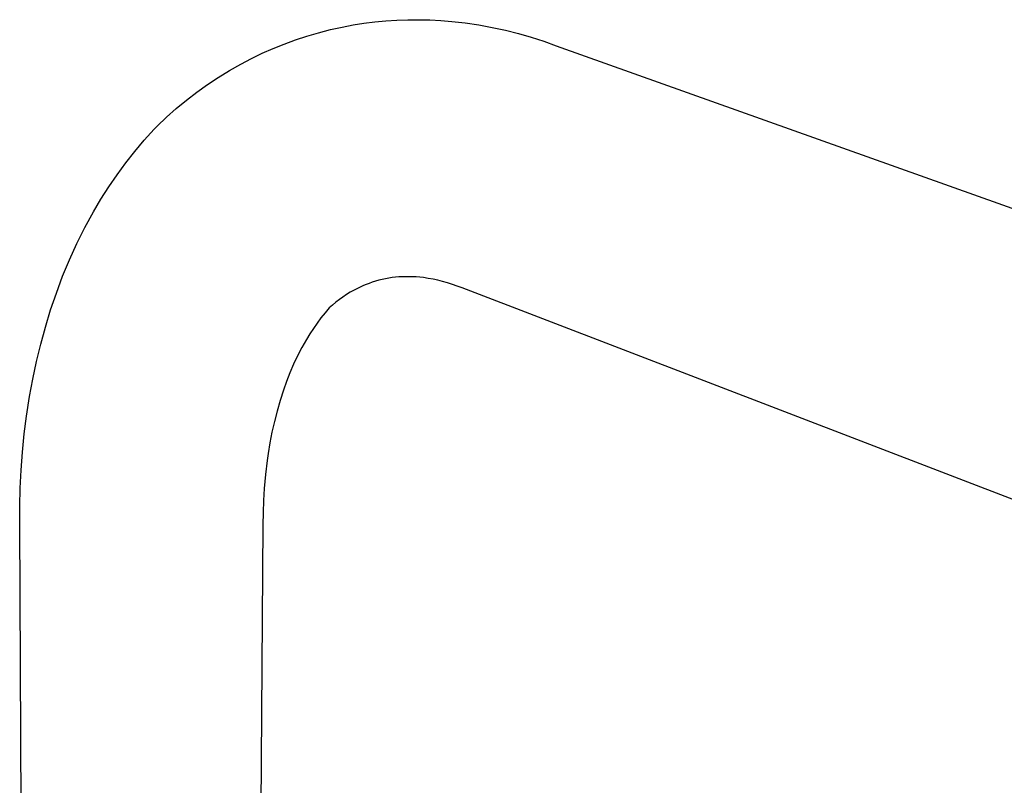
# Model space of a CAD drawing. Units: millimetres. Extents: x -350 to 202, y -435 to 471.
# Drawn here: x -331 to -190, y -196 to -85 of the extents above; entities that cross this region are included whole.
import ezdxf

# ---------------------------------------------------------------- set-up
doc = ezdxf.new("R2010")
doc.units = ezdxf.units.MM
doc.header["$MEASUREMENT"] = 0
doc.layers.add('Default', color=7, linetype='Continuous', true_color=0x000000)

msp = doc.modelspace()

# ---------------------------------------------------------------- linework, layer by layer
at = {"layer": 'Default', "color": 7, "true_color": 0xffffff}
for p, q in [((-284.82, -86.48), (-283.26, -86.18)), ((-283.26, -86.18), (-281.7, -85.94)), ((-281.7, -85.94), (-280.13, -85.74)), ((-280.13, -85.74), (-278.56, -85.59)), ((-278.56, -85.59), (-276.98, -85.49)), ((-276.98, -85.49), (-275.4, -85.43)), ((-275.4, -85.43), (-273.82, -85.42)), ((-273.82, -85.42), (-272.24, -85.46)), ((-272.24, -85.46), (-270.66, -85.54)), ((-270.66, -85.54), (-269.08, -85.67)), ((-269.08, -85.67), (-267.13, -85.89)), ((-267.13, -85.89), (-265.19, -86.17)), ((-265.19, -86.17), (-263.25, -86.53)), ((-291.57, -88.33), (-289.91, -87.78)), ((-289.91, -87.78), (-288.23, -87.29)), ((-288.23, -87.29), (-286.53, -86.85)), ((-286.53, -86.85), (-284.82, -86.48)), ((-263.25, -86.53), (-261.33, -86.95)), ((-261.33, -86.95), (-259.49, -87.42)), ((-259.49, -87.42), (-257.65, -87.95)), ((-294.78, -89.56), (-293.19, -88.92)), ((-293.19, -88.92), (-291.57, -88.33)), ((-257.65, -87.95), (-255.84, -88.53)), ((-255.84, -88.53), (-254.04, -89.17)), ((-254.04, -89.17), (-150.95, -125.96)), ((-297.9, -91.01), (-296.35, -90.26)), ((-296.35, -90.26), (-294.78, -89.56)), ((-301.06, -92.74), (-299.42, -91.81)), ((-299.42, -91.81), (-297.9, -91.01)), ((-302.66, -93.72), (-301.06, -92.74)), ((-305.75, -95.86), (-304.22, -94.76)), ((-304.22, -94.76), (-302.66, -93.72)), ((-307.24, -97), (-305.75, -95.86)), ((-308.69, -98.2), (-307.24, -97)), ((-310.1, -99.44), (-308.69, -98.2)), ((-311.46, -100.73), (-310.1, -99.44)), ((-313.31, -102.74), (-311.9, -101.18)), ((-311.9, -101.18), (-311.46, -100.73)), ((-314.67, -104.36), (-313.31, -102.74)), ((-315.97, -106.02), (-314.67, -104.36)), ((-317.22, -107.72), (-315.97, -106.02)), ((-318.41, -109.47), (-317.22, -107.72)), ((-319.54, -111.25), (-318.41, -109.47)), ((-320.61, -113.07), (-319.54, -111.25)), ((-321.83, -115.33), (-320.61, -113.07)), ((-322.98, -117.63), (-321.83, -115.33)), ((-324.05, -119.96), (-322.98, -117.63)), ((-325.04, -122.34), (-324.05, -119.96)), ((-325.94, -124.74), (-325.04, -122.34)), ((-280.5, -123.19), (-280.96, -123.35)), ((-280.03, -123.04), (-280.5, -123.19)), ((-279.55, -122.91), (-280.03, -123.04)), ((-279.08, -122.79), (-279.55, -122.91)), ((-278.6, -122.69), (-279.08, -122.79)), ((-278.11, -122.6), (-278.6, -122.69)), ((-277.64, -122.53), (-278.11, -122.6)), ((-277.16, -122.47), (-277.64, -122.53)), ((-276.68, -122.43), (-277.16, -122.47)), ((-276.19, -122.4), (-276.68, -122.43)), ((-275.71, -122.39), (-276.19, -122.4)), ((-275.2, -122.39), (-275.71, -122.39)), ((-274.68, -122.4), (-275.2, -122.39)), ((-274.17, -122.43), (-274.68, -122.4)), ((-273.65, -122.47), (-274.17, -122.43)), ((-273.14, -122.53), (-273.65, -122.47)), ((-272.45, -122.63), (-273.14, -122.53)), ((-271.76, -122.76), (-272.45, -122.63)), ((-271.08, -122.9), (-271.76, -122.76)), ((-270.4, -123.07), (-271.08, -122.9)), ((-269.68, -123.27), (-270.4, -123.07)), ((-283.11, -124.33), (-283.66, -124.64)), ((-282.55, -124.04), (-283.11, -124.33)), ((-282.16, -123.85), (-282.55, -124.04)), ((-281.77, -123.68), (-282.16, -123.85)), ((-281.36, -123.51), (-281.77, -123.68)), ((-280.96, -123.35), (-281.36, -123.51)), ((-268.98, -123.5), (-269.68, -123.27)), ((-268.28, -123.74), (-268.98, -123.5)), ((-267.59, -124.01), (-268.28, -123.74)), ((-165.04, -163.4), (-267.59, -124.01)), ((-326.77, -127.17), (-325.94, -124.74)), ((-285.23, -125.69), (-285.73, -126.07)), ((-284.72, -125.32), (-285.23, -125.69)), ((-284.2, -124.97), (-284.72, -125.32)), ((-283.66, -124.64), (-284.2, -124.97)), ((-327.52, -129.63), (-326.77, -127.17)), ((-286.69, -126.89), (-287.3, -127.6)), ((-286.22, -126.47), (-286.69, -126.89)), ((-285.73, -126.07), (-286.22, -126.47)), ((-287.89, -128.33), (-288.45, -129.08)), ((-287.3, -127.6), (-287.89, -128.33)), ((-328.2, -132.1), (-327.52, -129.63)), ((-288.98, -129.85), (-289.5, -130.63)), ((-288.45, -129.08), (-288.98, -129.85)), ((-289.98, -131.43), (-290.63, -132.6)), ((-289.5, -130.63), (-289.98, -131.43)), ((-328.81, -134.6), (-328.2, -132.1)), ((-290.63, -132.6), (-291.25, -133.78)), ((-291.25, -133.78), (-291.82, -134.99)), ((-329.35, -137.11), (-328.81, -134.6)), ((-291.82, -134.99), (-292.35, -136.22)), ((-329.81, -139.63), (-329.35, -137.11)), ((-292.35, -136.22), (-292.84, -137.46)), ((-293.29, -138.72), (-293.77, -140.22)), ((-292.84, -137.46), (-293.29, -138.72)), ((-330.25, -142.44), (-329.81, -139.63)), ((-293.77, -140.22), (-294.2, -141.72)), ((-330.57, -145.02), (-330.25, -142.44)), ((-294.2, -141.72), (-294.59, -143.24)), ((-294.59, -143.24), (-294.93, -144.77)), ((-330.83, -147.62), (-330.57, -145.02)), ((-294.93, -144.77), (-295.23, -146.3)), ((-295.23, -146.3), (-295.49, -147.85)), ((-331.03, -150.22), (-330.83, -147.62)), ((-295.49, -147.85), (-295.63, -148.85)), ((-295.63, -148.85), (-295.87, -150.84)), ((-331.15, -152.8), (-331.03, -150.22)), ((-295.87, -150.84), (-296.05, -152.84)), ((-331.22, -155.39), (-331.15, -152.8)), ((-296.05, -152.84), (-296.15, -154.58)), ((-331.22, -157.97), (-331.22, -155.39)), ((-296.15, -154.58), (-296.21, -156.33)), ((-296.21, -156.33), (-296.23, -158.07)), ((-330.79, -243), (-331.22, -157.97)), ((-296.23, -158.07), (-296.86, -243.16))]:
    msp.add_line(p, q, dxfattribs=at)

doc.saveas('drawing.dxf')
